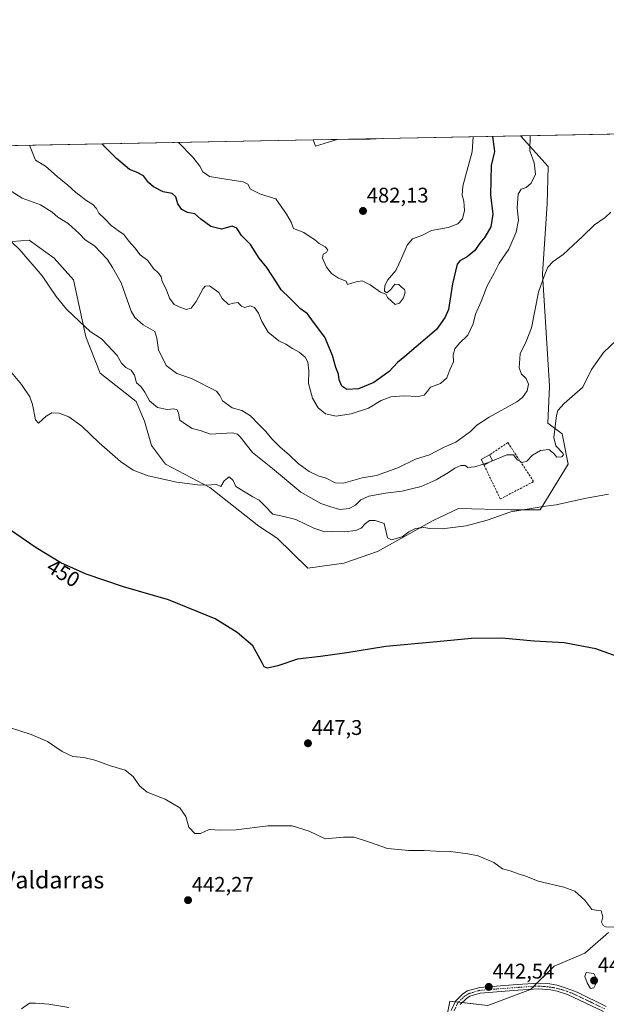
# Model space of a CAD drawing. Units: metres. Extents: x 631896 to 635367, y 4699607 to 4701986.
# Drawn here: x 632226 to 632503, y 4701522 to 4701986 of the extents above; entities that cross this region are included whole.
import ezdxf
from ezdxf.enums import TextEntityAlignment as Align

# ---------------------------------------------------------------- set-up
doc = ezdxf.new("R2010")
doc.units = ezdxf.units.M
doc.header["$MEASUREMENT"] = 0
doc.linetypes.add('TRAZO_Y_PUNTO', pattern=[1, 0.5, -0.25, 0, -0.25])
doc.linetypes.add('TRAZOSX2', pattern=[1.5, 1, -0.5])
for name, color, linetype, lineweight in [('Camino', 19, 'Continuous', 0), ('Camino Cxs', 19, 'Continuous', 0), ('Camino eje', 39, 'TRAZO_Y_PUNTO', 13), ('Carátula', 7, 'Continuous', 5), ('Comarca CxS', 133, 'Continuous', 0), ('Comunidad Autónoma CxS', 142, 'Continuous', 0), ('Cultivos herbáceos CxS', 92, 'Continuous', 0), ('Curva de nivel maestra', 36, 'Continuous', 30), ('Curva de nivel normal', 36, 'Continuous', 0), ('Edificación industrial', 135, 'Continuous', 13), ('Edificación industrial Cxs', 135, 'Continuous', 13), ('Matorral', 135, 'Continuous', 0), ('Matorral CxS', 135, 'Continuous', 0), ('Municipio CxS', 142, 'Continuous', 0), ('Muro lineal', 1, 'TRAZOSX2', 13), ('Provincia CxS', 1, 'Continuous', 0), ('Punto de cota en terreno', 7, 'Continuous', 0), ('Rótulo de curva de nivel directora', 19, 'Continuous', 0), ('Rótulo de punto de cota en terreno', 19, 'Continuous', 0), ('Texto cartográfico', 19, 'Continuous', 0)]:
    doc.layers.add(name, color=color, linetype=linetype, lineweight=lineweight)
doc.styles.add('Arial', font='txt', dxfattribs={"height": 0.2})

# ---------------------------------------------------------------- blocks, each defined once
blk = doc.blocks.new('*U152')
at = {"layer": 'Cultivos herbáceos CxS', "color": 92, "linetype": 'Continuous', "lineweight": 0}
for points in [[(632503.82, 4701555.7, 444.85), (632492.64, 4701545.88, 444.42), (632478.19, 4701539.79, 443.51), (632467.05, 4701528.71, 442.9), (632446.91, 4701521.2, 442.16), (632429.07, 4701523.27, 441.7), (632426.28, 4701508.59, 440.76)], [(632211.02, 4701880.22, 458.49), (632230.81, 4701881.87, 460.99), (632242.63, 4701873.39, 461.19), (632251.69, 4701863.17, 461.42), (632257.58, 4701836.31, 459.24), (632264.33, 4701819.18, 457.87), (632281.25, 4701805.81, 458.13), (632285.22, 4701796.64, 457.47), (632288.52, 4701785.09, 456.23), (632295.12, 4701776.29, 455.66), (632316, 4701765.29, 454.76), (632339.09, 4701747.15, 453.39), (632347.74, 4701741.5, 453.1), (632362.09, 4701727.27, 452.7), (632379.18, 4701729.62, 453.17), (632394.92, 4701735.11, 453.82), (632421.21, 4701749.76, 455.38), (632433.08, 4701755.39, 456.08), (632457.81, 4701754.84, 455.09), (632471.56, 4701754.84, 454.87), (632484.75, 4701776.29, 457.3), (632482, 4701790.58, 458.96), (632475.28, 4701795.62, 460.51), (632475.95, 4701813.13, 460.96), (632472.66, 4701865.92, 465.03), (632474.86, 4701898.91, 467.26), (632475.41, 4701916.51, 468.27), (632462.38, 4701930.99, 470.38), (632906.24, 4701939.48, 455.75)]]:
    blk.add_polyline3d(points, dxfattribs=at)
blk = doc.blocks.new('*U160')
at = {"layer": 'Matorral CxS', "color": 135, "linetype": 'Continuous', "lineweight": 0}
for points in [[(632375.99, 4701929.33, 483.96), (632365.75, 4701926.12, 483.21), (632364.64, 4701929.12, 483.49), (632375.99, 4701929.33, 483.96)], [(632397.39, 4701929.74, 484.55), (632388.54, 4701929.25, 484.4), (632385.99, 4701929.52, 484.35), (632397.39, 4701929.74, 484.55)]]:
    blk.add_polyline3d(points, close=True, dxfattribs=at)
blk = doc.blocks.new('*U171')
at = {"layer": 'Curva de nivel normal', "color": 36, "linetype": 'Continuous', "lineweight": 0}
blk.add_polyline3d([(632503.78, 4701762.12, 455), (632492.43, 4701760.12, 455), (632479.2, 4701757.14, 455), (632472.96, 4701756.41, 455), (632457.86, 4701753.91, 455), (632446.61, 4701749.9, 455), (632436.74, 4701747.23, 455), (632425.44, 4701745.8, 455), (632419.67, 4701745.98, 455), (632416.8, 4701746.5, 455), (632412.89, 4701745.96, 455), (632409.79, 4701744.45, 455), (632406.54, 4701742.05, 455), (632401.62, 4701740.64, 455), (632399.68, 4701741.58, 455), (632398.14, 4701748.28, 455), (632393.87, 4701749.81, 455), (632391.23, 4701749.7, 455), (632389.33, 4701748.4, 455), (632387.3, 4701746.15, 455), (632384.8, 4701745.04, 455), (632379.28, 4701744.36, 455), (632373.79, 4701744.52, 455), (632370.23, 4701744.39, 455), (632364.96, 4701746.11, 455), (632356.54, 4701750.22, 455), (632350.92, 4701751.72, 455), (632345.62, 4701752.73, 455), (632341.9, 4701756.75, 455), (632339.24, 4701759.42, 455), (632336.29, 4701760.95, 455), (632328.3, 4701765.81, 455), (632326.94, 4701768.58, 455), (632325.08, 4701770.39, 455), (632322.79, 4701768.45, 455), (632321.1, 4701765.78, 455), (632319.15, 4701766.68, 455), (632316.59, 4701766.5, 455), (632311.5, 4701766.44, 455), (632300.45, 4701767.81, 455), (632286.96, 4701770.8, 455), (632279.93, 4701773.42, 455), (632273.96, 4701777.56, 455), (632263.89, 4701786.32, 455), (632255.62, 4701794.19, 455), (632249.52, 4701798.64, 455), (632245.04, 4701800.27, 455), (632241.49, 4701800.47, 455), (632238.95, 4701798.97, 455), (632235.2, 4701795.58, 455), (632233.82, 4701797.23, 455), (632232.49, 4701804.43, 455), (632231.17, 4701808.01, 455), (632227.29, 4701813.91, 455), (632220.91, 4701821.43, 455)], dxfattribs=at)
blk = doc.blocks.new('*U183')
at = {"layer": 'Curva de nivel normal', "color": 36, "linetype": 'Continuous', "lineweight": 0}
blk.add_polyline3d([(632440.11, 4701930.56, 480), (632439.52, 4701923.49, 480), (632437.11, 4701914.36, 480), (632435.16, 4701907.36, 480), (632434.85, 4701903.02, 480), (632435.63, 4701900.18, 480), (632435.94, 4701895.82, 480), (632435.03, 4701891.94, 480), (632432.87, 4701889.62, 480), (632428.22, 4701887.82, 480), (632420.46, 4701886.44, 480), (632415.86, 4701884.06, 480), (632411.49, 4701882.47, 480), (632408.97, 4701879.47, 480), (632406.43, 4701873.64, 480), (632404.96, 4701870.56, 480), (632403.62, 4701867.51, 480), (632399.92, 4701863.23, 480), (632398.38, 4701860.48, 480), (632398.21, 4701857.85, 480), (632399.32, 4701857.1, 480), (632401.2, 4701858.67, 480), (632403.2, 4701861.1, 480), (632405.02, 4701860.98, 480), (632406.27, 4701859.72, 480), (632407.68, 4701858.68, 480), (632408.05, 4701857.38, 480), (632407.19, 4701854.72, 480), (632405.27, 4701852.15, 480), (632403.32, 4701851.52, 480), (632399.71, 4701854.88, 480), (632398.89, 4701856.34, 480), (632396.45, 4701857.39, 480), (632391.56, 4701860.86, 480), (632387.71, 4701862.65, 480), (632384.91, 4701862.3, 480), (632380.83, 4701860.92, 480), (632380.28, 4701862.53, 480), (632376.57, 4701863.98, 480), (632373.35, 4701866.19, 480), (632370.98, 4701869.06, 480), (632369.04, 4701873.3, 480), (632369.42, 4701875.21, 480), (632370.98, 4701876.11, 480), (632371.57, 4701877.35, 480), (632370.34, 4701878.69, 480), (632367.46, 4701880.24, 480), (632365.26, 4701882.23, 480), (632363.29, 4701883.42, 480), (632360.26, 4701885.42, 480), (632357.44, 4701886.6, 480), (632355.36, 4701887.31, 480), (632354.26, 4701890.34, 480), (632352.13, 4701894.09, 480), (632347.05, 4701901.35, 480), (632339.8, 4701903.52, 480), (632335.13, 4701905.89, 480), (632333.91, 4701908.31, 480), (632331.66, 4701909.34, 480), (632324.53, 4701910.38, 480), (632320.53, 4701911.14, 480), (632315.76, 4701911.86, 480), (632312.74, 4701914.03, 480), (632311.24, 4701916.68, 480), (632307.97, 4701920.97, 480), (632301.17, 4701927.9, 480)], dxfattribs=at)
blk = doc.blocks.new('*U184')
at = {"layer": 'Curva de nivel normal', "color": 36, "linetype": 'Continuous', "lineweight": 0}
blk.add_polyline3d([(632466.83, 4701931.07, 470), (632466.8, 4701924.01, 470), (632468.79, 4701918.28, 470), (632469.36, 4701912.95, 470), (632467.31, 4701908.7, 470), (632465.07, 4701906.75, 470), (632462.67, 4701905.83, 470), (632461.2, 4701903.56, 470), (632460.75, 4701897.11, 470), (632461.35, 4701891.3, 470), (632460.34, 4701885.56, 470), (632456.87, 4701877.55, 470), (632452.36, 4701871.09, 470), (632449.96, 4701866.36, 470), (632446.68, 4701860.36, 470), (632443.81, 4701853.02, 470), (632441.17, 4701847.02, 470), (632440.11, 4701842.36, 470), (632437.55, 4701837.11, 470), (632433.65, 4701833.36, 470), (632431.39, 4701830.63, 470), (632430.65, 4701827.77, 470), (632430.8, 4701824.54, 470), (632429.09, 4701820.69, 470), (632427.62, 4701816.94, 470), (632424.6, 4701814.34, 470), (632419.89, 4701812.6, 470), (632418.48, 4701810.65, 470), (632416.98, 4701808.76, 470), (632414.16, 4701808.19, 470), (632407.45, 4701808.45, 470), (632401.21, 4701808.04, 470), (632396.78, 4701806.31, 470), (632390.7, 4701802.69, 470), (632382.55, 4701799.95, 470), (632375.55, 4701798.88, 470), (632370.54, 4701800.03, 470), (632367.05, 4701802.87, 470), (632364.32, 4701807.36, 470), (632362.51, 4701814.36, 470), (632362.66, 4701820.36, 470), (632362.2, 4701824.32, 470), (632360.84, 4701826.65, 470), (632358.01, 4701829.13, 470), (632354.95, 4701830.77, 470), (632351.86, 4701832.88, 470), (632348.57, 4701834.49, 470), (632343.47, 4701838.48, 470), (632340.48, 4701843.48, 470), (632338.99, 4701847.52, 470), (632337.01, 4701850.1, 470), (632335, 4701850.84, 470), (632332.54, 4701850.12, 470), (632330.9, 4701850.76, 470), (632329.16, 4701852.44, 470), (632327.19, 4701852.16, 470), (632324.81, 4701851.58, 470), (632321.79, 4701854.32, 470), (632320.18, 4701857.22, 470), (632315.87, 4701860.3, 470), (632313.79, 4701860.23, 470), (632312.87, 4701859.11, 470), (632309.53, 4701852.89, 470), (632307.18, 4701849.74, 470), (632304.82, 4701849.11, 470), (632301.56, 4701850.45, 470), (632299.15, 4701851.57, 470), (632297, 4701854.56, 470), (632295.34, 4701858.83, 470), (632293.56, 4701862.38, 470), (632293.09, 4701864.56, 470), (632292.01, 4701866.16, 470), (632289.22, 4701868.71, 470), (632286.7, 4701872.28, 470), (632283.1, 4701874.95, 470), (632280.6, 4701878.18, 470), (632277.87, 4701881.36, 470), (632275.51, 4701884.54, 470), (632272.95, 4701886.24, 470), (632269.55, 4701888.79, 470), (632266.46, 4701891.92, 470), (632263.66, 4701894.57, 470), (632262.55, 4701896.7, 470), (632260.82, 4701898.73, 470), (632257.49, 4701900.65, 470), (632255.2, 4701902.52, 470), (632252.87, 4701904.25, 470), (632249.11, 4701907.79, 470), (632244.11, 4701911.81, 470), (632238.52, 4701916.8, 470), (632233.88, 4701919.55, 470), (632231.02, 4701926.56, 470)], dxfattribs=at)
blk = doc.blocks.new('*U192')
at = {"layer": 'Curva de nivel maestra', "color": 36, "linetype": 'Continuous', "lineweight": 30}
blk.add_polyline3d([(632514.02, 4701683.45, 450), (632497.77, 4701689.26, 450), (632482.99, 4701692.14, 450), (632468.84, 4701692.99, 450), (632453.53, 4701694.3, 450), (632439.2, 4701694.12, 450), (632422.87, 4701692.63, 450), (632398.93, 4701690.42, 450), (632380.56, 4701687.38, 450), (632368.06, 4701685.61, 450), (632357.32, 4701684.37, 450), (632348.09, 4701681.23, 450), (632343.14, 4701680.22, 450), (632341.6, 4701680.88, 450), (632340.65, 4701682.75, 450), (632336.19, 4701690.69, 450), (632328.87, 4701696.94, 450), (632318.48, 4701703.47, 450), (632296.58, 4701712.41, 450), (632275.3, 4701718.58, 450), (632257.67, 4701724.51, 450), (632245.73, 4701729.85, 450), (632234.13, 4701736.83, 450), (632215.25, 4701749.74, 450)], dxfattribs=at)
blk = doc.blocks.new('*U194')
at = {"layer": 'Curva de nivel maestra', "color": 36, "linetype": 'Continuous', "lineweight": 30}
blk.add_polyline3d([(632449.2, 4701930.73, 475), (632450.15, 4701923.69, 475), (632448.52, 4701917.02, 475), (632448.21, 4701903.14, 475), (632449.33, 4701894.16, 475), (632448.34, 4701888.12, 475), (632445.58, 4701883.27, 475), (632443.15, 4701880.38, 475), (632440.84, 4701876.98, 475), (632437.2, 4701874.04, 475), (632433.73, 4701872.14, 475), (632432.52, 4701870.59, 475), (632430.31, 4701861.29, 475), (632428.35, 4701849.23, 475), (632426.93, 4701845.63, 475), (632422.7, 4701839.79, 475), (632407.91, 4701827.08, 475), (632404.38, 4701824.23, 475), (632400.41, 4701820.03, 475), (632393.31, 4701814.76, 475), (632386.08, 4701811.82, 475), (632380.53, 4701811.55, 475), (632378.11, 4701813.05, 475), (632376.99, 4701816.05, 475), (632376.62, 4701818.76, 475), (632375.34, 4701821.92, 475), (632373.82, 4701827.5, 475), (632370.14, 4701836.18, 475), (632364.9, 4701843.15, 475), (632362, 4701847.15, 475), (632358.74, 4701849.56, 475), (632353.74, 4701854.57, 475), (632349.65, 4701858.48, 475), (632347.62, 4701861.78, 475), (632342.9, 4701869.05, 475), (632339.25, 4701873.39, 475), (632335.14, 4701879.89, 475), (632330.91, 4701884.05, 475), (632328.66, 4701887.54, 475), (632326.43, 4701888.4, 475), (632321.42, 4701886.97, 475), (632316.39, 4701888.34, 475), (632311.78, 4701891.74, 475), (632308.99, 4701894.33, 475), (632305.46, 4701894.85, 475), (632302.72, 4701896.25, 475), (632300.98, 4701898.92, 475), (632300.03, 4701902.22, 475), (632298.31, 4701903.77, 475), (632293.92, 4701904.61, 475), (632289.42, 4701906.93, 475), (632287.12, 4701909.02, 475), (632284.77, 4701912.19, 475), (632281.45, 4701913.89, 475), (632278.07, 4701915.13, 475), (632272.09, 4701920.28, 475), (632265.03, 4701927.21, 475)], dxfattribs=at)
blk = doc.blocks.new('5PATER')
at = {"layer": 'Carátula', "linetype": 'Continuous', "lineweight": 5}
h = blk.add_hatch(color=250, dxfattribs=at)
edge = h.paths.add_edge_path()
edge.add_ellipse((0, 0.01), major_axis=(-1.33, -1.34), ratio=0.999422, start_angle=0, end_angle=360)

msp = doc.modelspace()

# ---------------------------------------------------------------- linework, layer by layer
at = {"layer": 'Camino', "color": 19, "linetype": 'Continuous', "lineweight": 0}
for points in [[(632429.68, 4701518.9, 441.4), (632431.69, 4701523.3, 441.74), (632435.17, 4701526.77, 441.97), (632437.43, 4701528.11, 442.07), (632443.2, 4701529.77, 442.43), (632460.84, 4701531.14, 443.01), (632470.86, 4701531.78, 443.05), (632475.28, 4701531.56, 443.16), (632479.64, 4701530.77, 443.24), (632483.86, 4701529.42, 443.32), (632489, 4701527.53, 443.53), (632502.66, 4701520.85, 443.29)], [(632501.39, 4701518.41, 443.16), (632484.45, 4701526.45, 443.25), (632479.7, 4701528.03, 443.16), (632476.58, 4701528.6, 443.09), (632470.85, 4701529.03, 442.96), (632461.04, 4701528.4, 442.8), (632443.32, 4701527.01, 442.28), (632438.53, 4701525.57, 442.03), (632436.87, 4701524.58, 441.92), (632433.98, 4701521.7, 441.73)]]:
    msp.add_polyline3d(points, dxfattribs=at)
at = {"layer": 'Camino Cxs', "color": 19, "linetype": 'Continuous', "lineweight": 0}
for points in [[(632429.68, 4701518.9, 441.4), (632431.69, 4701523.3, 441.74), (632435.17, 4701526.77, 441.97), (632437.43, 4701528.11, 442.07), (632443.2, 4701529.77, 442.43), (632460.84, 4701531.14, 443.01), (632470.86, 4701531.78, 443.05), (632475.28, 4701531.56, 443.16), (632479.64, 4701530.77, 443.24), (632483.86, 4701529.42, 443.32), (632489, 4701527.53, 443.53), (632502.66, 4701520.85, 443.29)], [(632501.39, 4701518.41, 443.16), (632484.45, 4701526.45, 443.25), (632479.7, 4701528.03, 443.16), (632476.58, 4701528.6, 443.09), (632470.85, 4701529.03, 442.96), (632461.04, 4701528.4, 442.8), (632443.32, 4701527.01, 442.28), (632438.53, 4701525.57, 442.03), (632436.87, 4701524.58, 441.92), (632433.98, 4701521.7, 441.73)]]:
    msp.add_polyline3d(points, dxfattribs=at)
at = {"layer": 'Camino eje', "color": 39, "linetype": 'TRAZO_Y_PUNTO', "lineweight": 13}
msp.add_polyline3d([(632502.03, 4701519.63, 443.22), (632495.2, 4701522.97, 443.26), (632486.73, 4701526.99, 443.33), (632484.16, 4701527.94, 443.28), (632481.78, 4701528.73, 443.24), (632477.79, 4701529.7, 443.16), (632473.72, 4701530.19, 443.07), (632470.86, 4701530.41, 443.01), (632460.94, 4701529.77, 442.91), (632452.12, 4701529.09, 442.7), (632443.26, 4701528.39, 442.33), (632440.38, 4701527.56, 442.18), (632437.98, 4701526.84, 442.05), (632436.85, 4701526.17, 441.98), (632436.02, 4701525.68, 441.94), (632432.84, 4701522.5, 441.73), (632431.02, 4701518.53, 441.42)], dxfattribs=at)
at = {"layer": 'Comarca CxS', "color": 133, "linetype": 'Continuous', "lineweight": 0}
msp.add_polyline3d([(635367.33, 4699672.46, 453.09), (631940.07, 4699606.87, 418.24), (631896.35, 4701920.15, 406.9), (635322.47, 4701985.74, 488.41), (635367.33, 4699672.46, 453.09)], close=True, dxfattribs=at)
msp.add_polyline3d([(635367.33, 4699672.46, 453.09), (631940.07, 4699606.87, 418.24), (631896.35, 4701920.15, 406.9), (635322.47, 4701985.74, 488.41), (635367.33, 4699672.46, 453.09)], close=True, dxfattribs=at)
at = {"layer": 'Comunidad Autónoma CxS', "color": 142, "linetype": 'Continuous', "lineweight": 0}
msp.add_polyline3d([(635367.33, 4699672.46, 453.09), (631940.07, 4699606.87, 418.24), (631896.35, 4701920.15, 406.9), (635322.47, 4701985.74, 488.41), (635367.33, 4699672.46, 453.09)], close=True, dxfattribs=at)
msp.add_polyline3d([(635367.33, 4699672.46, 453.09), (631940.07, 4699606.87, 418.24), (631896.35, 4701920.15, 406.9), (635322.47, 4701985.74, 488.41), (635367.33, 4699672.46, 453.09)], close=True, dxfattribs=at)
at = {"layer": 'Cultivos herbáceos CxS', "color": 92, "linetype": 'Continuous', "lineweight": 0}
for points in [[(632462.38, 4701930.99, 470.38), (632895.15, 4701939.27, 455.79), (632906.24, 4701939.48, 455.75)], [(632462.38, 4701930.99, 470.38), (632475.41, 4701916.51, 468.27), (632474.86, 4701898.91, 467.26), (632472.66, 4701865.92, 465.03), (632475.95, 4701813.13, 460.96), (632475.28, 4701795.62, 460.51), (632482, 4701790.59, 458.96), (632484.75, 4701776.29, 457.3), (632471.56, 4701754.84, 454.87), (632457.81, 4701754.84, 455.09), (632433.08, 4701755.39, 456.08), (632421.21, 4701749.76, 455.38), (632394.92, 4701735.11, 453.82), (632379.18, 4701729.62, 453.17), (632362.09, 4701727.27, 452.7), (632347.74, 4701741.5, 453.1), (632339.09, 4701747.15, 453.39), (632316, 4701765.29, 454.76), (632295.11, 4701776.29, 455.66), (632288.52, 4701785.09, 456.23), (632285.22, 4701796.64, 457.47), (632281.25, 4701805.81, 458.13), (632264.33, 4701819.18, 457.87), (632257.57, 4701836.31, 459.24), (632251.69, 4701863.17, 461.42), (632242.62, 4701873.39, 461.19), (632230.81, 4701881.87, 460.99), (632211.02, 4701880.22, 458.49)], [(632503.82, 4701555.7, 444.85), (632492.64, 4701545.88, 444.42), (632478.19, 4701539.79, 443.51), (632470.09, 4701531.73, 443.03), (632468.61, 4701530.26, 442.97), (632467.13, 4701528.79, 442.91), (632467.04, 4701528.71, 442.9), (632446.91, 4701521.2, 442.16), (632434.88, 4701522.6, 441.8), (632433.13, 4701522.8, 441.75), (632431.55, 4701522.98, 441.72), (632429.07, 4701523.27, 441.7), (632426.28, 4701508.59, 440.76)]]:
    msp.add_polyline3d(points, dxfattribs=at)
at = {"layer": 'Curva de nivel normal', "color": 36, "linetype": 'Continuous', "lineweight": 0}
for points in [[(632222.34, 4701904.95, 465), (632227.51, 4701901.69, 465), (632236.23, 4701898.52, 465), (632241.78, 4701895.02, 465), (632244.42, 4701892.62, 465), (632249.29, 4701889.7, 465), (632254.43, 4701884.97, 465), (632257.27, 4701882.04, 465), (632261.65, 4701879.21, 465), (632267.69, 4701872.92, 465), (632270.14, 4701868.96, 465), (632274.28, 4701861.77, 465), (632278.93, 4701848.42, 465), (632280.65, 4701845.4, 465), (632284.52, 4701841.98, 465), (632290.09, 4701838.79, 465), (632290.94, 4701835.72, 465), (632291.86, 4701830.15, 465), (632295.37, 4701822.85, 465), (632300.47, 4701819, 465), (632307.35, 4701816.74, 465), (632319.11, 4701810.65, 465), (632320.7, 4701808.66, 465), (632321.95, 4701806.16, 465), (632326.49, 4701802.86, 465), (632331.11, 4701801.59, 465), (632335.19, 4701799.16, 465), (632339.04, 4701795.02, 465), (632342.29, 4701791.78, 465), (632345.15, 4701788.31, 465), (632349.02, 4701784.41, 465), (632353.53, 4701780.61, 465), (632357.6, 4701776.56, 465), (632362.73, 4701772.86, 465), (632367.01, 4701770.84, 465), (632370.81, 4701769.64, 465), (632374.99, 4701767.48, 465), (632378.91, 4701767.4, 465), (632387.81, 4701769.89, 465), (632394.52, 4701770.99, 465), (632404.53, 4701774.51, 465), (632412.87, 4701778.62, 465), (632419.43, 4701780.78, 465), (632426.36, 4701784.27, 465), (632431.89, 4701786.69, 465), (632438.83, 4701791.72, 465), (632441.85, 4701794.67, 465), (632447.61, 4701798.52, 465), (632460.63, 4701805.69, 465), (632463.29, 4701807.78, 465), (632465.46, 4701810.89, 465), (632466.12, 4701813.95, 465), (632465.06, 4701816.64, 465), (632462.88, 4701818.71, 465), (632461.65, 4701821.69, 465), (632462.24, 4701828.36, 465), (632464.94, 4701834.07, 465), (632467.49, 4701840.56, 465), (632470.78, 4701857.41, 465), (632473.43, 4701864.86, 465), (632475.27, 4701869.21, 465), (632477.76, 4701871.86, 465), (632482.45, 4701875.04, 465), (632487.1, 4701879.46, 465), (632491.53, 4701883.53, 465), (632497.14, 4701889.04, 465), (632502.27, 4701892.52, 465), (632504.86, 4701895.08, 465)], [(632444.91, 4701776.35, 460), (632440.71, 4701775, 460), (632437.53, 4701774.71, 460), (632436.24, 4701775.68, 460), (632434.29, 4701775.76, 460), (632431.42, 4701774.5, 460), (632428.44, 4701772.34, 460), (632422.67, 4701768.86, 460), (632415.55, 4701765.8, 460), (632406.4, 4701763.58, 460), (632398.72, 4701762.64, 460), (632390.91, 4701761.28, 460), (632387.19, 4701759.54, 460), (632384.57, 4701757, 460), (632381.56, 4701755.44, 460), (632377.26, 4701754.9, 460), (632372.99, 4701756.17, 460), (632368.29, 4701757.71, 460), (632358.92, 4701763.15, 460), (632345.43, 4701774.25, 460), (632336.09, 4701781.81, 460), (632330.35, 4701789.18, 460), (632329.08, 4701790.41, 460), (632326.64, 4701791.08, 460), (632321.39, 4701790.82, 460), (632316.29, 4701790.48, 460), (632311.4, 4701792.2, 460), (632307.62, 4701793.11, 460), (632305.05, 4701794.88, 460), (632301.92, 4701797.08, 460), (632301.17, 4701800.32, 460), (632300.53, 4701801.99, 460), (632298.95, 4701802.31, 460), (632295.88, 4701802, 460), (632291.37, 4701803.07, 460), (632287.54, 4701806.18, 460), (632285.3, 4701810.29, 460), (632283.46, 4701812.84, 460), (632281.49, 4701814.7, 460), (632280.45, 4701818.26, 460), (632278.94, 4701820.53, 460), (632276.39, 4701821.88, 460), (632274.31, 4701823.9, 460), (632272.35, 4701827.58, 460), (632267.96, 4701832.22, 460), (632264.9, 4701835.39, 460), (632259.62, 4701838.9, 460), (632254.65, 4701843.6, 460), (632248.45, 4701849.27, 460), (632243.65, 4701855.34, 460), (632236.95, 4701864.99, 460), (632226.45, 4701877.27, 460), (632222.68, 4701880.84, 460)], [(632448.1, 4701777.4, 460), (632455.89, 4701780.69, 460), (632459.09, 4701780.64, 460), (632460.75, 4701778.3, 460), (632463.09, 4701777.02, 460), (632465.28, 4701777.8, 460), (632467.94, 4701780.54, 460), (632471.71, 4701782.78, 460), (632475.68, 4701783.16, 460), (632477.95, 4701781.52, 460), (632479.52, 4701779.67, 460), (632481.89, 4701779.79, 460), (632482.65, 4701780.65, 460), (632482.3, 4701781.46, 460), (632478.96, 4701785, 460), (632478.12, 4701788.92, 460), (632479.31, 4701799.22, 460), (632479.96, 4701801.55, 460), (632482.9, 4701804.95, 460), (632491.65, 4701812.63, 460), (632495.84, 4701820.93, 460), (632501.48, 4701828.91, 460), (632510.44, 4701837.36, 460)], [(632444.91, 4701776.35, 460), (632447.74, 4701777.25, 460), (632448.1, 4701777.4, 460)], [(632508.17, 4701558.16, 445), (632502.38, 4701558.37, 445), (632501.22, 4701558.89, 445), (632500.52, 4701560.52, 445), (632501.09, 4701563.02, 445), (632500.43, 4701565.78, 445), (632495.97, 4701566.42, 445), (632492.73, 4701570.8, 445), (632487.92, 4701575.06, 445), (632482.75, 4701577.07, 445), (632470.7, 4701579.85, 445), (632464.9, 4701582.12, 445), (632461.22, 4701583.29, 445), (632457.53, 4701584.75, 445), (632453.88, 4701585.71, 445), (632449.8, 4701588.57, 445), (632442.43, 4701591.7, 445), (632437.54, 4701592.64, 445), (632429.38, 4701593.87, 445), (632422.52, 4701593.98, 445), (632416.94, 4701594.28, 445), (632409.78, 4701594.23, 445), (632399.76, 4701595.2, 445), (632391.24, 4701598.19, 445), (632384.03, 4701600.51, 445), (632378.91, 4701600.57, 445), (632370.25, 4701599.74, 445), (632362.84, 4701603.36, 445), (632354.73, 4701605.89, 445), (632343.38, 4701605.87, 445), (632328.33, 4701604, 445), (632321.04, 4701603.9, 445), (632315.72, 4701604.24, 445), (632311.58, 4701602.34, 445), (632308.92, 4701602.25, 445), (632306.02, 4701605.2, 445), (632304.74, 4701610.26, 445), (632301.92, 4701614.42, 445), (632294.94, 4701618.5, 445), (632290.8, 4701619.96, 445), (632286.45, 4701621.77, 445), (632282.86, 4701624.68, 445), (632279.91, 4701629.07, 445), (632276.13, 4701632.16, 445), (632269.15, 4701634.21, 445), (632261.8, 4701636.86, 445), (632256.61, 4701638.1, 445), (632251.47, 4701638.55, 445), (632246.47, 4701640.95, 445), (632239.55, 4701645.64, 445), (632231.83, 4701648.98, 445), (632216.12, 4701653.91, 445)], [(632495.35, 4701529.26, 445), (632496.96, 4701529.6, 445), (632497.72, 4701531.17, 445), (632497.84, 4701534.38, 445), (632496.84, 4701536.3, 445), (632493.26, 4701536.75, 445), (632492.58, 4701534.85, 445), (632493.73, 4701531.88, 445), (632495.35, 4701529.26, 445)], [(632227.2, 4701519.69, 440), (632230.95, 4701522.27, 440), (632233.87, 4701522.31, 440), (632240.06, 4701521.94, 440), (632249.5, 4701520.28, 440)]]:
    msp.add_polyline3d(points, dxfattribs=at)
at = {"layer": 'Edificación industrial', "color": 135, "linetype": 'Continuous', "lineweight": 13}
for points in [[(632445.19, 4701775.83, 462.12), (632443.75, 4701778.51, 462.51), (632447.73, 4701780.64, 462.8)], [(632449.17, 4701777.98, 461.91), (632445.19, 4701775.83, 462.12)], [(632447.73, 4701780.64, 462.8), (632449.17, 4701777.98, 461.91)]]:
    msp.add_polyline3d(points, dxfattribs=at)
at = {"layer": 'Edificación industrial Cxs', "color": 135, "linetype": 'Continuous', "lineweight": 13}
msp.add_polyline3d([(632449.17, 4701777.98, 461.91), (632445.19, 4701775.83, 462.12), (632443.75, 4701778.51, 462.51), (632447.73, 4701780.64, 462.8), (632449.17, 4701777.98, 461.91)], close=True, dxfattribs=at)
at = {"layer": 'Matorral', "color": 135, "linetype": 'Continuous', "lineweight": 0}
for points in [[(632462.38, 4701930.99, 470.38), (632475.41, 4701916.51, 468.27), (632474.86, 4701898.91, 467.26), (632472.66, 4701865.92, 465.03), (632475.95, 4701813.13, 460.96), (632475.28, 4701795.62, 460.51), (632482, 4701790.59, 458.96), (632484.75, 4701776.29, 457.3), (632471.56, 4701754.84, 454.87), (632457.81, 4701754.84, 455.09), (632433.08, 4701755.39, 456.08), (632421.21, 4701749.76, 455.38), (632394.92, 4701735.11, 453.82), (632379.18, 4701729.62, 453.17), (632362.09, 4701727.27, 452.7), (632347.74, 4701741.5, 453.1), (632339.09, 4701747.15, 453.39), (632316, 4701765.29, 454.76), (632295.11, 4701776.29, 455.66), (632288.52, 4701785.09, 456.23), (632285.22, 4701796.64, 457.47), (632281.25, 4701805.81, 458.13), (632264.33, 4701819.18, 457.87), (632257.57, 4701836.31, 459.24), (632251.69, 4701863.17, 461.42), (632242.62, 4701873.39, 461.19), (632230.81, 4701881.87, 460.99), (632211.02, 4701880.22, 458.49)], [(632397.39, 4701929.74, 484.55), (632462.38, 4701930.99, 470.38)], [(632004.32, 4701922.22, 415.07), (632063.82, 4701923.36, 427.89), (632065.49, 4701923.39, 428.03), (632067.17, 4701923.42, 428.32), (632364.64, 4701929.12, 483.49)], [(632364.64, 4701929.12, 483.49), (632375.99, 4701929.33, 483.96)], [(632364.64, 4701929.12, 483.49), (632365.75, 4701926.12, 483.21), (632375.99, 4701929.33, 483.96)], [(632375.99, 4701929.33, 483.96), (632385.99, 4701929.52, 484.35)], [(632385.99, 4701929.52, 484.35), (632397.39, 4701929.74, 484.55)], [(632385.99, 4701929.52, 484.35), (632388.54, 4701929.25, 484.4), (632397.39, 4701929.74, 484.55)], [(632503.82, 4701555.7, 444.85), (632492.64, 4701545.88, 444.42), (632478.19, 4701539.79, 443.51), (632470.09, 4701531.73, 443.03), (632468.61, 4701530.26, 442.97), (632467.13, 4701528.79, 442.91), (632467.04, 4701528.71, 442.9), (632446.91, 4701521.2, 442.16), (632434.88, 4701522.6, 441.8), (632433.13, 4701522.8, 441.75), (632431.55, 4701522.98, 441.72), (632429.07, 4701523.27, 441.7), (632426.28, 4701508.59, 440.76)]]:
    msp.add_polyline3d(points, dxfattribs=at)
at = {"layer": 'Matorral CxS', "color": 135, "linetype": 'Continuous', "lineweight": 0}
for points in [[(632004.32, 4701922.22, 415.07), (632364.64, 4701929.12, 483.49), (632365.75, 4701926.12, 483.21), (632375.99, 4701929.33, 483.96), (632385.99, 4701929.52, 484.35), (632388.54, 4701929.25, 484.4), (632397.39, 4701929.74, 484.55), (632462.38, 4701930.99, 470.38), (632475.41, 4701916.51, 468.27), (632474.86, 4701898.91, 467.26), (632472.66, 4701865.92, 465.03), (632475.95, 4701813.13, 460.96), (632475.28, 4701795.62, 460.51), (632482, 4701790.58, 458.96), (632484.75, 4701776.29, 457.3), (632471.56, 4701754.84, 454.87), (632457.81, 4701754.84, 455.09), (632433.08, 4701755.39, 456.08), (632421.21, 4701749.76, 455.38), (632394.92, 4701735.11, 453.82), (632379.18, 4701729.62, 453.17), (632362.09, 4701727.27, 452.7), (632347.74, 4701741.5, 453.1), (632339.09, 4701747.15, 453.39), (632316, 4701765.29, 454.76), (632295.12, 4701776.29, 455.66), (632288.52, 4701785.09, 456.23), (632285.22, 4701796.64, 457.47), (632281.25, 4701805.81, 458.13), (632264.33, 4701819.18, 457.87), (632257.58, 4701836.31, 459.24), (632251.69, 4701863.17, 461.42), (632242.62, 4701873.39, 461.19), (632230.81, 4701881.87, 460.99), (632211.02, 4701880.22, 458.49)], [(632426.28, 4701508.59, 440.76), (632429.07, 4701523.27, 441.7), (632446.91, 4701521.2, 442.16), (632467.05, 4701528.71, 442.9), (632478.19, 4701539.79, 443.51), (632492.64, 4701545.88, 444.42), (632503.82, 4701555.7, 444.85)]]:
    msp.add_polyline3d(points, dxfattribs=at)
at = {"layer": 'Municipio CxS', "color": 142, "linetype": 'Continuous', "lineweight": 0}
msp.add_polyline3d([(635367.33, 4699672.46, 453.09), (631940.07, 4699606.87, 418.24), (631896.35, 4701920.15, 406.9), (635322.47, 4701985.74, 488.41), (635367.33, 4699672.46, 453.09)], close=True, dxfattribs=at)
msp.add_polyline3d([(635367.33, 4699672.46, 453.09), (631940.07, 4699606.87, 418.24), (631896.35, 4701920.15, 406.9), (635322.47, 4701985.74, 488.41), (635367.33, 4699672.46, 453.09)], close=True, dxfattribs=at)
at = {"layer": 'Muro lineal', "color": 1, "linetype": 'TRAZOSX2', "lineweight": 13}
msp.add_polyline3d([(632445.19, 4701775.83, 462.12), (632452.84, 4701759.9, 458.17), (632468.53, 4701768.1, 459.57), (632456.39, 4701786.49, 462.03), (632447.73, 4701780.64, 462.8)], dxfattribs=at)
at = {"layer": 'Provincia CxS', "color": 1, "linetype": 'Continuous', "lineweight": 0}
msp.add_polyline3d([(635367.33, 4699672.46, 453.09), (631940.07, 4699606.87, 418.24), (631896.35, 4701920.15, 406.9), (635322.47, 4701985.74, 488.41), (635367.33, 4699672.46, 453.09)], close=True, dxfattribs=at)
msp.add_polyline3d([(635367.33, 4699672.46, 453.09), (631940.07, 4699606.87, 418.24), (631896.35, 4701920.15, 406.9), (635322.47, 4701985.74, 488.41), (635367.33, 4699672.46, 453.09)], close=True, dxfattribs=at)

# ---------------------------------------------------------------- block references
at = {"layer": 'Cultivos herbáceos CxS', "color": 92, "linetype": 'Continuous', "lineweight": 0}
msp.add_blockref('*U152', (0, 0), dxfattribs=at)
at = {"layer": 'Curva de nivel maestra', "color": 36, "linetype": 'Continuous', "lineweight": 30}
for name in ['*U194', '*U192']:
    msp.add_blockref(name, (0, 0), dxfattribs=at)
at = {"layer": 'Curva de nivel normal', "color": 36, "linetype": 'Continuous', "lineweight": 0}
for name in ['*U183', '*U184', '*U171']:
    msp.add_blockref(name, (0, 0), dxfattribs=at)
at = {"layer": 'Matorral CxS', "color": 135, "linetype": 'Continuous', "lineweight": 0}
msp.add_blockref('*U160', (0, 0), dxfattribs=at)
at = {"layer": 'Punto de cota en terreno', "linetype": 'Continuous', "lineweight": 0}
for p in [(632388.14, 4701895.62, 482.13), (632362.22, 4701644.78, 447.3), (632305.73, 4701570.87, 442.27), (632447.4, 4701530, 442.54), (632497, 4701533, 445.28)]:
    msp.add_blockref('5PATER', p, dxfattribs=at)

# ---------------------------------------------------------------- texts
at = {"layer": 'Rótulo de curva de nivel directora', "color": 19, "linetype": 'Continuous', "lineweight": 0, "style": 'Arial'}
msp.add_text('450', height=7, rotation=-31.0365, dxfattribs=at).set_placement((632247.01, 4701724.97), align=Align.MIDDLE_CENTER)
at = {"layer": 'Rótulo de punto de cota en terreno', "color": 19, "linetype": 'Continuous', "lineweight": 0, "style": 'Arial'}
for s, p in [('482,13', (632389.9, 4701897.38)), ('447,3', (632363.98, 4701646.54)), ('442,27', (632307.49, 4701572.63)), ('442,54', (632449.16, 4701531.76)), ('445,28', (632498.76, 4701534.76))]:
    msp.add_text(s, height=7, dxfattribs=at).set_placement(p, align=Align.BOTTOM_LEFT)
at = {"layer": 'Texto cartográfico', "color": 19, "linetype": 'Continuous', "lineweight": 0, "style": 'Arial'}
msp.add_text('Valdarras', height=8, dxfattribs=at).set_placement((632242.17, 4701580.41), align=Align.MIDDLE_CENTER)

doc.saveas('drawing.dxf')
